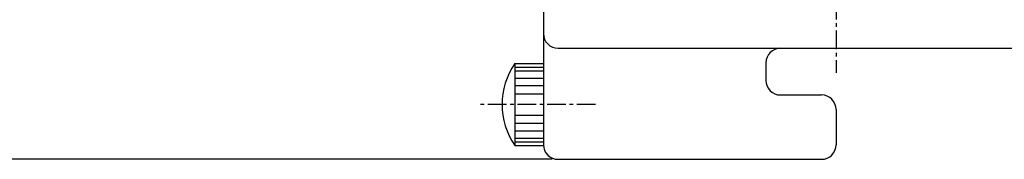
# Model space of a CAD drawing. Extents: x 1 to 1937, y 5 to 1367.
# Drawn here: x 1135 to 1471, y 436 to 484 of the extents above; entities that cross this region are included whole.
import ezdxf

# ---------------------------------------------------------------- set-up
doc = ezdxf.new("R2010")
doc.units = 0
doc.header["$LTSCALE"] = 0.2
doc.header["$MEASUREMENT"] = 0
doc.linetypes.add('CENTER', pattern=[50.8, 31.75, -6.35, 6.35, -6.35])
doc.layers.get('0').update_dxf_attribs({"color": 3, "linetype": 'CONTINUOUS'})
for name, color, linetype in [('CENTER', 1, 'CENTER'), ('DIM', 2, 'CONTINUOUS'), ('THIN', 2, 'CONTINUOUS')]:
    doc.layers.add(name, color=color, linetype=linetype)

msp = doc.modelspace()

# ---------------------------------------------------------------- linework, layer by layer
for p, q in [((1313.69, 894.24), (1313.69, 479.24)), ((1313.69, 478.74), (1313.69, 441.24)), ((1318.69, 474.24), (1508.69, 474.24)), ((1303.94, 469.03), (1303.94, 440.95)), ((1303.94, 469.03), (1313.69, 469.03)), ((1389.69, 469.24), (1389.69, 463.24)), ((1394.69, 458.24), (1408.69, 458.24)), ((1413.69, 453.24), (1413.69, 441.24)), ((1303.94, 440.95), (1313.69, 440.95)), ((1318.69, 436.24), (1408.69, 436.24))]:
    msp.add_line(p, q)
for centre, radius, start, end in [((1318.69, 479.24), 5, 180, 270), ((1394.69, 469.24), 5, 90, 180), ((1324.15, 454.99), 24.61, 145.2024, 214.7976), ((1394.69, 463.24), 5, 180, 270), ((1408.69, 453.24), 5, 0, 90), ((1318.69, 441.24), 5, 180, 270), ((1408.69, 441.24), 5, 270, 0)]:
    msp.add_arc(centre, radius, start, end)
at = {"layer": 'CENTER'}
for p, q in [((1413.69, 988.3), (1413.69, 465.84)), ((1331.48, 454.99), (1292.09, 454.99))]:
    msp.add_line(p, q, dxfattribs=at)
at = {"layer": 'DIM'}
msp.add_line((1316.69, 436.24), (1059.79, 436.24), dxfattribs=at)
at = {"layer": 'THIN', "color": 2}
for p, q in [((1303.94, 467.71), (1313.69, 467.71)), ((1303.94, 466.5), (1313.69, 466.5)), ((1303.94, 463.97), (1313.69, 463.97)), ((1303.94, 461.43), (1313.69, 461.43)), ((1303.94, 458.68), (1313.69, 458.68)), ((1303.94, 451.3), (1313.69, 451.3)), ((1303.94, 448.55), (1313.69, 448.55)), ((1303.94, 446.01), (1313.69, 446.01)), ((1303.94, 443.48), (1313.69, 443.48)), ((1303.94, 442.27), (1313.69, 442.27))]:
    msp.add_line(p, q, dxfattribs=at)

doc.saveas('drawing.dxf')
